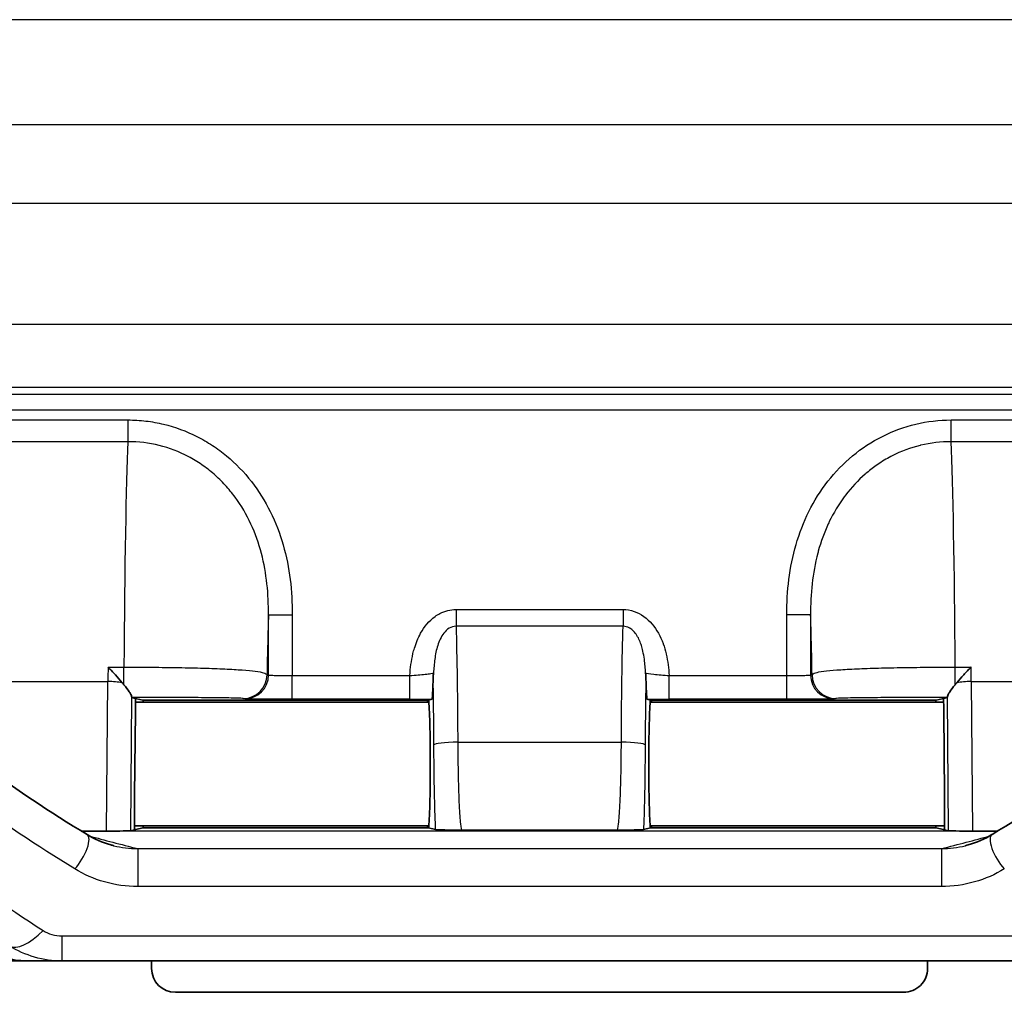
# Model space of a CAD drawing. Units: millimetres. Extents: x 0 to 3476, y 0 to 1400.
# Drawn here: x 415 to 447, y 302 to 333 of the extents above; entities that cross this region are included whole.
import ezdxf

# ---------------------------------------------------------------- set-up
doc = ezdxf.new("R2010")
doc.units = ezdxf.units.MM
doc.header["$LTSCALE"] = 5
doc.layers.add('Visible (ISO)', color=7, linetype='Continuous', lineweight=35)
doc.layers.add('Visible Narrow (ISO)', color=7, linetype='Continuous', lineweight=25)

msp = doc.modelspace()

# ---------------------------------------------------------------- linework, layer by layer
at = {"layer": 'Visible (ISO)'}
for p, q in [((419.116, 311.376), (418.999, 311.405)), ((428.507, 311.258), (419.114, 311.258)), ((419.349, 311.318), (419.161, 311.365)), ((419.353, 311.318), (419.349, 311.318)), ((419.353, 311.317), (419.353, 311.318)), ((423.547, 311.317), (419.353, 311.317)), ((423.542, 311.318), (423.547, 311.317)), ((428.485, 311.318), (423.542, 311.318)), ((423.547, 311.317), (423.547, 311.318)), ((428.485, 311.318), (428.501, 311.322)), ((428.501, 311.322), (428.607, 311.348)), ((435.5, 311.348), (435.606, 311.322)), ((444.992, 311.258), (435.6, 311.258)), ((435.606, 311.322), (435.621, 311.318)), ((440.564, 311.318), (435.621, 311.318)), ((440.56, 311.317), (440.56, 311.318)), ((440.564, 311.318), (440.56, 311.317)), ((444.753, 311.317), (440.56, 311.317)), ((444.753, 311.317), (444.753, 311.318)), ((444.758, 311.318), (444.753, 311.318)), ((444.946, 311.365), (444.758, 311.318)), ((445.108, 311.405), (444.991, 311.376)), ((419.111, 310.938), (419.089, 308.274)), ((444.995, 310.938), (445.018, 308.274)), ((418.192, 307.125), (417.379, 307.125)), ((418.955, 307.132), (419.081, 307.163)), ((428.507, 307.29), (419.082, 307.29)), ((419.125, 307.174), (419.349, 307.23)), ((419.349, 307.23), (419.353, 307.23)), ((419.353, 307.23), (419.353, 307.231)), ((419.353, 307.231), (428.481, 307.231)), ((428.501, 307.226), (428.481, 307.231)), ((428.726, 307.17), (428.501, 307.226)), ((435.606, 307.226), (435.381, 307.17)), ((445.025, 307.29), (435.6, 307.29)), ((435.626, 307.231), (435.606, 307.226)), ((435.626, 307.231), (444.753, 307.231)), ((444.753, 307.23), (444.753, 307.231)), ((444.753, 307.23), (444.758, 307.23)), ((444.758, 307.23), (444.982, 307.174)), ((445.025, 307.163), (445.151, 307.132)), ((446.727, 307.125), (445.915, 307.125)), ((415.532, 306.956), (415.532, 306.956)), ((376.452, 302.963), (415.699, 302.963)), ((447.344, 302.963), (416.763, 302.963)), ((419.631, 302.721), (419.631, 302.963)), ((444.476, 302.721), (444.476, 302.963)), ((420.396, 301.959), (443.711, 301.959))]:
    msp.add_line(p, q, dxfattribs=at)
for centre, major_axis, ratio, start_param, end_param in [((418.025, 312.396), (-0.992, 1.026), 0.102728, 4.010596, 4.085481), ((446.082, 312.396), (-0.992, -1.026), 0.102728, 5.339297, 5.414182), ((418.999, 312.175), (0, -0.769), 0.034855, 5.992639, 6.274351), ((419.353, 309.274), (0, -7.124), 0.034899, 4.412858, 4.476631), ((419.353, 309.274), (0, 2.048), 0.034921, 6.033508, 6.211586), ((428.481, 309.274), (0, 2.048), 0.034921, 0.063402, 0.249677), ((428.481, 309.274), (0, -2.124), 0.034921, 0.269228, 2.872365), ((435.626, 309.274), (0, -2.124), 0.034921, 3.41082, 6.013957), ((435.626, 309.274), (0, -2.048), 0.034921, 2.891916, 3.078191), ((444.753, 309.274), (0, -2.048), 0.034921, 3.213192, 3.39127), ((444.754, 309.274), (0, 7.124), 0.034899, 4.948147, 5.01192), ((445.108, 312.175), (0, -0.769), 0.034855, 0.008834, 0.290547), ((419.563, 305.012), (0, 13.962), 0.034899, 1.335038, 1.416124), ((444.544, 305.012), (0, -13.962), 0.034899, 1.725469, 1.806555), ((418.194, 307.132), (-0.762, 0), 0.008993, 1.568764, 3.105618), ((419.353, 309.274), (0, 2.048), 0.034921, 3.213192, 3.39127), ((428.481, 309.274), (0, 2.048), 0.034921, 2.891916, 3.069993), ((435.626, 309.274), (0, -2.048), 0.034921, 0.071599, 0.249677), ((444.753, 309.274), (0, -2.048), 0.034921, 6.033508, 6.211586), ((445.913, 307.132), (-0.762, 0), 0.008993, 0.035974, 1.572829), ((415.541, 309.274), (0, -2.381), 0.034921, 6.038303, 6.038327), ((415.541, 309.274), (0, -2.381), 0.034921, 0.198313, 0.198337), ((420.396, 302.721), (-0.765, 0), 0.996195, 0, 1.570796), ((443.711, 302.721), (-0.765, 0), 0.996195, 1.570796, 3.141593)]:
    msp.add_ellipse(centre, major_axis=major_axis, ratio=ratio, start_param=start_param, end_param=end_param, dxfattribs=at)
for points, knots in [([(405.395, 317.618), (407.098, 315.523), (408.958, 313.598), (410.98, 311.831), (413.003, 310.063), (415.187, 308.453), (417.564, 307.013)], [0.00000501, 0.00000501, 0.00000501, 0.00000501, 0.00880872, 0.00880872, 0.00880872, 0.01761744, 0.01761744, 0.01761744, 0.01761744]), ([(446.543, 307.013), (448.919, 308.453), (451.103, 310.062), (453.126, 311.83), (455.148, 313.597), (457.009, 315.523), (458.712, 317.618)], [0, 0, 0, 0, 0.00880692, 0.00880692, 0.00880692, 0.01761243, 0.01761243, 0.01761243, 0.01761243]), ([(418.236, 312.376), (418.237, 312.376), (418.237, 312.375), (418.316, 312.296), (418.395, 312.213), (418.548, 312.045), (418.623, 311.96), (418.692, 311.877)], [-0.00021607, -0.00021607, -0.00021607, -0.00021607, 0, 0, 0.03401056, 0.03401056, 0.06812618, 0.06812618, 0.06812618, 0.06812618]), ([(445.415, 311.877), (445.484, 311.96), (445.559, 312.045), (445.712, 312.213), (445.791, 312.296), (445.869, 312.375), (445.87, 312.376), (445.87, 312.376)], [0, 0, 0, 0, 0.03401957, 0.03401957, 0.06793109, 0.06793109, 0.06814654, 0.06814654, 0.06814654, 0.06814654]), ([(418.746, 311.812), (418.814, 311.728), (418.872, 311.653), (418.938, 311.555), (418.957, 311.524), (418.982, 311.473), (418.99, 311.453), (418.991, 311.437)], [-0.06546401, -0.06546401, -0.06546401, -0.06546401, -0.03351377, -0.03351377, -0.01599632, -0.01599632, -0.0000045, -0.0000045, -0.0000045, -0.0000045]), ([(428.647, 312.04), (428.645, 311.942), (428.641, 311.827), (428.637, 311.713), (428.634, 311.631), (428.624, 311.464), (428.619, 311.394), (428.611, 311.354), (428.609, 311.349), (428.607, 311.348)], [0.0000013, 0.0000013, 0.0000013, 0.0000013, 0.0321958, 0.0321958, 0.079657, 0.079657, 0.1404499, 0.1404499, 0.1602492, 0.1602492, 0.1602492, 0.1602492]), ([(435.5, 311.348), (435.498, 311.349), (435.496, 311.354), (435.488, 311.393), (435.482, 311.463), (435.473, 311.632), (435.47, 311.714), (435.465, 311.854), (435.461, 311.955), (435.46, 312.04)], [0, 0, 0, 0, 0.0169862, 0.0169862, 0.0695069, 0.0695069, 0.1114034, 0.1114034, 0.1583046, 0.1583046, 0.1583046, 0.1583046]), ([(445.115, 311.437), (445.117, 311.453), (445.124, 311.473), (445.15, 311.524), (445.169, 311.555), (445.235, 311.653), (445.293, 311.728), (445.361, 311.812)], [-0.07166177, -0.07166177, -0.07166177, -0.07166177, -0.05415473, -0.05415473, -0.03497752, -0.03497752, 0, 0, 0, 0]), ([(429.569, 307.15), (429.548, 307.15), (429.548, 307.15), (429.36, 307.153), (429.172, 307.156), (428.895, 307.162), (428.789, 307.165), (428.736, 307.169), (428.729, 307.169), (428.726, 307.17)], [-0.2536623, -0.2536623, -0.2536623, -0.2536623, -0.2394876, -0.2394876, -0.1225125, -0.1225125, -0.0231099, -0.0231099, 0, 0, 0, 0]), ([(435.381, 307.17), (435.378, 307.169), (435.371, 307.169), (435.318, 307.165), (435.212, 307.162), (434.935, 307.156), (434.747, 307.153), (434.559, 307.15), (434.559, 307.15), (434.538, 307.15)], [-0.2188457, -0.2188457, -0.2188457, -0.2188457, -0.1977258, -0.1977258, -0.1068906, -0.1068906, 0, 0, 0.012953, 0.012953, 0.012953, 0.012953]), ([(417.569, 307.01), (417.798, 306.871), (418.048, 306.76), (418.323, 306.682), (418.356, 306.673), (418.389, 306.664), (418.422, 306.656)], [0.0000066183, 0.0000066183, 0.0000066183, 0.0000066183, 0.0008789754, 0.0008789754, 0.0008789754, 0.0009827424, 0.0009827424, 0.0009827424, 0.0009827424]), ([(445.685, 306.656), (445.715, 306.664), (445.746, 306.672), (445.777, 306.68), (446.055, 306.759), (446.307, 306.87), (446.538, 307.01)], [0.0007739661, 0.0007739661, 0.0007739661, 0.0007739661, 0.0008706635, 0.0008706635, 0.0008706635, 0.0017469533, 0.0017469533, 0.0017469533, 0.0017469533]), ([(414.797, 303.115), (414.864, 303.09), (414.949, 303.062), (415.129, 303.018), (415.234, 302.996), (415.412, 302.976), (415.467, 302.971), (415.554, 302.966), (415.583, 302.965), (415.627, 302.964), (415.641, 302.963), (415.67, 302.963), (415.685, 302.963), (415.699, 302.963)], [-0.2566694, -0.2566694, -0.2566694, -0.2566694, -0.1398899, -0.1398899, -0.0527336, -0.0527336, -0.0214173, -0.0214173, -0.0093308, -0.0093308, -0.004408, -0.004408, 0, 0, 0, 0])]:
    msp.add_open_spline(points, degree=3, knots=knots, dxfattribs=at)
for points in [[(428.66, 312.187), (428.652, 312.138), (428.648, 312.089), (428.647, 312.04)], [(435.46, 312.04), (435.459, 312.089), (435.455, 312.138), (435.447, 312.187)], [(419.115, 311.367), (419.142, 311.367), (419.157, 311.366), (419.161, 311.365)], [(444.946, 311.365), (444.95, 311.366), (444.965, 311.367), (444.991, 311.367)], [(419.125, 307.174), (419.121, 307.173), (419.107, 307.173), (419.081, 307.172)], [(445.025, 307.172), (445, 307.173), (444.985, 307.173), (444.982, 307.174)], [(416.763, 302.963), (416.403, 302.963), (416.049, 302.963), (415.699, 302.963)]]:
    msp.add_open_spline(points, degree=3, dxfattribs=at)
at = {"layer": 'Visible Narrow (ISO)'}
for p, q in [((451.812, 333.115), (412.034, 333.115)), ((404.702, 329.762), (459.405, 329.762)), ((459.405, 327.225), (404.702, 327.225)), ((405.893, 323.36), (458.214, 323.36)), ((456.737, 321.33), (407.37, 321.33)), ((407.433, 321.118), (456.674, 321.118)), ((458.169, 320.61), (405.938, 320.61)), ((405.581, 320.293), (418.876, 320.293)), ((418.876, 319.598), (418.876, 320.293)), ((445.231, 319.598), (445.231, 320.293)), ((445.231, 320.293), (458.526, 320.293)), ((418.876, 319.598), (405.109, 319.598)), ((458.998, 319.598), (445.231, 319.598)), ((420.367, 319.32), (420.367, 319.32)), ((441.28, 316.925), (441.28, 316.925)), ((441.08, 316.418), (441.08, 316.418)), ((418.777, 315.615), (418.777, 315.615)), ((445.33, 315.615), (445.33, 315.615)), ((423.375, 312.121), (423.375, 314.049)), ((423.375, 314.049), (424.136, 314.049)), ((424.136, 314.049), (424.136, 312.109)), ((429.379, 314.222), (429.379, 313.683)), ((429.379, 314.222), (434.728, 314.222)), ((434.728, 314.222), (434.728, 313.683)), ((440.732, 314.049), (439.97, 314.049)), ((439.97, 312.109), (439.97, 314.049)), ((440.732, 314.049), (440.732, 312.121)), ((434.728, 313.683), (429.379, 313.683)), ((418.236, 312.376), (418.746, 312.376)), ((418.746, 311.812), (418.746, 312.376)), ((419.012, 312.376), (419.012, 312.376)), ((423.328, 312.133), (423.375, 312.121)), ((440.732, 312.121), (440.779, 312.133)), ((445.095, 312.376), (445.095, 312.376)), ((445.361, 311.812), (445.361, 312.376)), ((445.361, 312.376), (445.87, 312.376)), ((410.882, 311.916), (418.232, 311.916)), ((418.192, 307.125), (418.232, 311.916)), ((424.136, 311.347), (424.136, 312.109)), ((424.136, 312.109), (427.902, 312.109)), ((427.902, 311.347), (427.902, 312.109)), ((436.204, 311.347), (436.204, 312.109)), ((436.204, 312.109), (439.97, 312.109)), ((439.97, 311.347), (439.97, 312.109)), ((445.874, 311.916), (445.915, 307.125)), ((445.874, 311.916), (453.225, 311.916)), ((418.991, 311.437), (418.955, 307.132)), ((422.613, 311.359), (422.566, 311.371)), ((427.902, 311.347), (424.136, 311.347)), ((439.97, 311.347), (436.204, 311.347)), ((441.54, 311.371), (441.493, 311.359)), ((445.151, 307.132), (445.115, 311.437)), ((429.433, 309.97), (434.674, 309.97)), ((446.72, 307.121), (417.387, 307.121)), ((434.538, 307.15), (429.569, 307.15)), ((415.628, 306.893), (415.628, 306.893)), ((415.691, 306.851), (415.691, 306.851)), ((419.187, 306.563), (444.92, 306.563)), ((419.187, 306.563), (419.187, 305.348)), ((444.92, 306.563), (444.92, 305.348)), ((444.92, 305.348), (419.187, 305.348)), ((416.763, 303.764), (447.344, 303.764)), ((416.763, 302.963), (416.763, 303.764))]:
    msp.add_line(p, q, dxfattribs=at)
for centre, major_axis, ratio, start_param, end_param in [((418.972, 309.274), (0, 11.319), 0.020815, 0.42244, 1.29318), ((445.135, 309.274), (0, 11.319), 0.020815, 4.990005, 5.860746), ((423.541, 309.272), (0, -6.747), 0.034899, 3.925848, 4.274531), ((440.566, 309.272), (0, 6.747), 0.034899, 5.150247, 5.49893), ((418.591, 309.274), (0, 11.314), 0.032553, 1.29304, 1.335056), ((422.566, 312.133), (-0.185, -0.739), 0.999353, 0.245041, 1.815533), ((441.54, 312.133), (0.185, -0.739), 0.999353, 4.467652, 6.038144), ((445.516, 309.274), (0, -11.314), 0.032553, 1.806536, 1.848552), ((418.232, 311.738), (-0.762, 0.006), 0.233438, 4.066987, 4.714346), ((422.613, 312.121), (-0.185, -0.739), 0.999353, 0.245041, 1.815533), ((441.493, 312.121), (0.185, -0.739), 0.999353, 4.467652, 6.038144), ((445.874, 311.738), (-0.762, -0.006), 0.233438, 4.710432, 5.357791), ((427.981, 311.358), (-1.409, -0.001), 0.008177, 1.515126, 2.031042), ((436.093, 311.357), (-1.351, 0.001), 0.007885, 1.116591, 1.653512), ((429.433, 309.885), (-0.762, -0.003), 0.111627, 4.711951, 6.248059), ((434.674, 309.885), (0.762, -0.003), 0.111627, 0.035126, 1.571234), ((417.171, 306.36), (0.395, 0.652), 0.353465, 4.184421, 6.294516), ((446.935, 306.36), (-0.395, 0.652), 0.353465, 6.271855, 8.38195), ((417.957, 306.131), (-0.185, 0.739), 0.999353, 5.183221, 5.183351), ((446.15, 306.131), (-0.185, -0.739), 0.999353, 4.241425, 4.241587), ((416.159, 305.169), (-1.083, -1.719), 0.375154, 0.009414, 1.033876)]:
    msp.add_ellipse(centre, major_axis=major_axis, ratio=ratio, start_param=start_param, end_param=end_param, dxfattribs=at)
for points, knots in [([(418.876, 320.293), (419.068, 320.293), (419.259, 320.281), (419.45, 320.259), (419.64, 320.236), (419.83, 320.202), (420.015, 320.157), (420.386, 320.068), (420.741, 319.937), (421.081, 319.765), (421.252, 319.679), (421.419, 319.582), (421.578, 319.478), (421.737, 319.373), (421.889, 319.26), (422.035, 319.139), (422.325, 318.898), (422.59, 318.624), (422.826, 318.321), (423.061, 318.019), (423.262, 317.697), (423.431, 317.357), (423.6, 317.018), (423.738, 316.657), (423.843, 316.292), (424.054, 315.563), (424.136, 314.812), (424.136, 314.049)], [0, 0, 0, 0, 0.000575172, 0.000575172, 0.000575172, 0.001150345, 0.001150345, 0.001150345, 0.00230069, 0.00230069, 0.00230069, 0.002875862, 0.002875862, 0.002875862, 0.003451035, 0.003451035, 0.003451035, 0.00460138, 0.00460138, 0.00460138, 0.005751725, 0.005751725, 0.005751725, 0.00690207, 0.00690207, 0.00690207, 0.009202759, 0.009202759, 0.009202759, 0.009202759]), ([(439.97, 314.049), (439.97, 314.812), (440.053, 315.565), (440.266, 316.3), (440.372, 316.668), (440.509, 317.023), (440.678, 317.362), (440.848, 317.701), (441.052, 318.029), (441.286, 318.328), (441.521, 318.627), (441.784, 318.9), (442.078, 319.144), (442.373, 319.388), (442.692, 319.598), (443.031, 319.768), (443.369, 319.939), (443.733, 320.072), (444.102, 320.16), (444.471, 320.248), (444.847, 320.293), (445.231, 320.293)], [0, 0, 0, 0, 0.00227061, 0.00227061, 0.00227061, 0.003405915, 0.003405915, 0.003405915, 0.00454122, 0.00454122, 0.00454122, 0.005676526, 0.005676526, 0.005676526, 0.006811831, 0.006811831, 0.006811831, 0.007947136, 0.007947136, 0.007947136, 0.009082441, 0.009082441, 0.009082441, 0.009082441]), ([(423.375, 314.049), (423.377, 314.716), (423.315, 315.374), (423.063, 316.338), (422.951, 316.658), (422.671, 317.261), (422.504, 317.548), (422.206, 317.953), (422.099, 318.084), (421.873, 318.329), (421.755, 318.445), (421.505, 318.663), (421.374, 318.765), (421.099, 318.954), (420.954, 319.042), (420.509, 319.276), (420.199, 319.395), (419.551, 319.556), (419.213, 319.598), (418.876, 319.598)], [0, 0, 0, 0, 0.001984643, 0.001984643, 0.002976964, 0.002976964, 0.003969285, 0.003969285, 0.004465446, 0.004465446, 0.004961607, 0.004961607, 0.005457767, 0.005457767, 0.005953928, 0.005953928, 0.006946249, 0.006946249, 0.007938571, 0.007938571, 0.007938571, 0.007938571]), ([(445.231, 319.598), (444.902, 319.598), (444.579, 319.56), (444.263, 319.483), (444.256, 319.482), (444.249, 319.48), (444.242, 319.478), (443.933, 319.402), (443.628, 319.288), (443.346, 319.143), (443.333, 319.137), (443.32, 319.13), (443.307, 319.123), (443.16, 319.046), (443.018, 318.961), (442.881, 318.867), (442.76, 318.784), (442.642, 318.695), (442.53, 318.6), (442.514, 318.586), (442.499, 318.573), (442.483, 318.56), (442.249, 318.356), (442.039, 318.131), (441.852, 317.886), (441.837, 317.866), (441.823, 317.847), (441.808, 317.827), (441.625, 317.58), (441.465, 317.312), (441.332, 317.036), (441.321, 317.013), (441.31, 316.99), (441.299, 316.967), (441.169, 316.686), (441.063, 316.394), (440.98, 316.093), (440.974, 316.071), (440.968, 316.049), (440.962, 316.027), (440.792, 315.381), (440.73, 314.717), (440.732, 314.049)], [0, 0, 0, 0, 0.000973133, 0.000973133, 0.000973133, 0.000995192, 0.000995192, 0.000995192, 0.001947391, 0.001947391, 0.001947391, 0.001990384, 0.001990384, 0.001990384, 0.00248798, 0.00248798, 0.00248798, 0.00292499, 0.00292499, 0.00292499, 0.002985576, 0.002985576, 0.002985576, 0.003908109, 0.003908109, 0.003908109, 0.003980768, 0.003980768, 0.003980768, 0.004899638, 0.004899638, 0.004899638, 0.004975961, 0.004975961, 0.004975961, 0.005903361, 0.005903361, 0.005903361, 0.005971153, 0.005971153, 0.005971153, 0.007961537, 0.007961537, 0.007961537, 0.007961537]), ([(417.171, 305.911), (414.755, 307.384), (412.535, 309.03), (408.423, 312.644), (406.533, 314.614), (404.802, 316.755)], [0, 0, 0, 0, 0.00895591, 0.00895591, 0.01791182, 0.01791182, 0.01791182, 0.01791182]), ([(404.077, 314.976), (405.759, 312.814), (407.601, 310.818), (411.617, 307.14), (413.79, 305.457), (416.159, 303.94)], [0, 0, 0, 0, 0.00899957, 0.00899957, 0.01799914, 0.01799914, 0.01799914, 0.01799914]), ([(427.902, 312.109), (427.917, 312.344), (427.946, 312.577), (428.001, 312.808), (428.015, 312.865), (428.03, 312.923), (428.047, 312.979), (428.097, 313.146), (428.162, 313.308), (428.247, 313.461), (428.362, 313.669), (428.516, 313.859), (428.71, 313.999), (428.76, 314.034), (428.812, 314.066), (428.866, 314.094), (429.024, 314.175), (429.199, 314.222), (429.379, 314.222)], [0.000386489, 0.000386489, 0.000386489, 0.000386489, 0.001092309, 0.001092309, 0.001092309, 0.001268764, 0.001268764, 0.001268764, 0.00178966, 0.00178966, 0.00178966, 0.002499713, 0.002499713, 0.002499713, 0.002680404, 0.002680404, 0.002680404, 0.003209768, 0.003209768, 0.003209768, 0.003209768]), ([(434.728, 314.222), (434.969, 314.222), (435.203, 314.138), (435.397, 313.998), (435.591, 313.859), (435.744, 313.67), (435.859, 313.462), (435.917, 313.359), (435.966, 313.249), (436.007, 313.137), (436.008, 313.134), (436.01, 313.131), (436.011, 313.127), (436.05, 313.02), (436.082, 312.91), (436.108, 312.8), (436.109, 312.796), (436.109, 312.792), (436.11, 312.788), (436.162, 312.565), (436.19, 312.338), (436.204, 312.109)], [0, 0, 0, 0, 0.000716621, 0.000716621, 0.000716621, 0.001433242, 0.001433242, 0.001433242, 0.001791553, 0.001791553, 0.001791553, 0.001802302, 0.001802302, 0.001802302, 0.002149863, 0.002149863, 0.002149863, 0.002162763, 0.002162763, 0.002162763, 0.002866485, 0.002866485, 0.002866485, 0.002866485]), ([(429.379, 313.683), (429.3, 313.684), (429.223, 313.66), (429.092, 313.581), (429.037, 313.527), (428.897, 313.348), (428.837, 313.209), (428.747, 312.926), (428.719, 312.779), (428.678, 312.484), (428.667, 312.336), (428.66, 312.187)], [0, 0, 0, 0, 0.000232111, 0.000232111, 0.000464223, 0.000464223, 0.000928446, 0.000928446, 0.001392669, 0.001392669, 0.001856892, 0.001856892, 0.001856892, 0.001856892]), ([(429.379, 313.683), (429.393, 313.2), (429.406, 312.623), (429.415, 311.991), (429.425, 311.351), (429.431, 310.657), (429.433, 309.97)], [2.3567267, 2.3567267, 2.3567267, 2.3567267, 2.6910761, 2.6910761, 2.6910761, 3.0297314, 3.0297314, 3.0297314, 3.0297314]), ([(434.674, 309.97), (434.676, 310.657), (434.682, 311.351), (434.691, 311.991), (434.701, 312.623), (434.713, 313.2), (434.728, 313.683)], [0.1118612, 0.1118612, 0.1118612, 0.1118612, 0.4505255, 0.4505255, 0.4505255, 0.784866, 0.784866, 0.784866, 0.784866]), ([(435.447, 312.187), (435.44, 312.334), (435.429, 312.48), (435.409, 312.626), (435.397, 312.715), (435.382, 312.804), (435.362, 312.892), (435.349, 312.95), (435.333, 313.008), (435.315, 313.066), (435.308, 313.09), (435.299, 313.115), (435.291, 313.139), (435.249, 313.255), (435.194, 313.369), (435.117, 313.467), (435.101, 313.488), (435.082, 313.509), (435.063, 313.529), (435.029, 313.564), (434.991, 313.595), (434.949, 313.62), (434.941, 313.625), (434.933, 313.63), (434.924, 313.634), (434.864, 313.666), (434.797, 313.684), (434.728, 313.683)], [0.000477267, 0.000477267, 0.000477267, 0.000477267, 0.000932584, 0.000932584, 0.000932584, 0.001211298, 0.001211298, 0.001211298, 0.001395155, 0.001395155, 0.001395155, 0.001474672, 0.001474672, 0.001474672, 0.001854099, 0.001854099, 0.001854099, 0.001937835, 0.001937835, 0.001937835, 0.002083572, 0.002083572, 0.002083572, 0.002112256, 0.002112256, 0.002112256, 0.002313044, 0.002313044, 0.002313044, 0.002313044]), ([(418.746, 312.376), (419.046, 312.376), (419.35, 312.374), (419.938, 312.369), (420.223, 312.366), (420.775, 312.356), (421.042, 312.35), (421.535, 312.336), (421.763, 312.328), (422.183, 312.308), (422.372, 312.297), (422.698, 312.273), (422.837, 312.259), (423.068, 312.229), (423.156, 312.212), (423.281, 312.175), (423.317, 312.155), (423.328, 312.133)], [0.000609558, 0.000609558, 0.000609558, 0.000609558, 0.001510816, 0.001510816, 0.002412074, 0.002412074, 0.003313332, 0.003313332, 0.004214591, 0.004214591, 0.005115849, 0.005115849, 0.006017107, 0.006017107, 0.006918365, 0.006918365, 0.007819623, 0.007819623, 0.007819623, 0.007819623]), ([(427.902, 312.109), (428.081, 312.119), (428.256, 312.134), (428.393, 312.149), (428.463, 312.156), (428.524, 312.164), (428.569, 312.171), (428.613, 312.177), (428.644, 312.183), (428.66, 312.187)], [0, 0, 0, 0, 0.000537718, 0.000537718, 0.000537718, 0.000812363, 0.000812363, 0.000812363, 0.001075435, 0.001075435, 0.001075435, 0.001075435]), ([(435.447, 312.187), (435.48, 312.179), (435.575, 312.164), (435.85, 312.134), (436.025, 312.119), (436.204, 312.109)], [0, 0, 0, 0, 0.000531773, 0.000531773, 0.001063545, 0.001063545, 0.001063545, 0.001063545]), ([(440.779, 312.133), (440.789, 312.155), (440.826, 312.175), (440.95, 312.212), (441.039, 312.229), (441.27, 312.259), (441.409, 312.273), (441.735, 312.297), (441.924, 312.308), (442.344, 312.328), (442.572, 312.336), (443.064, 312.35), (443.332, 312.356), (443.884, 312.366), (444.169, 312.369), (444.757, 312.374), (445.061, 312.376), (445.361, 312.376)], [0, 0, 0, 0, 0.000895772, 0.000895772, 0.001791544, 0.001791544, 0.002687316, 0.002687316, 0.003583088, 0.003583088, 0.00447886, 0.00447886, 0.005374632, 0.005374632, 0.006270404, 0.006270404, 0.007166176, 0.007166176, 0.007166176, 0.007166176]), ([(423.375, 312.121), (423.378, 312.12), (423.401, 312.118), (423.44, 312.116), (423.48, 312.115), (423.537, 312.113), (423.607, 312.112), (423.677, 312.111), (423.761, 312.11), (423.851, 312.11), (423.941, 312.109), (424.039, 312.109), (424.136, 312.109)], [4.747296, 4.747296, 4.747296, 4.747296, 5.131268, 5.131268, 5.131268, 5.51524, 5.51524, 5.51524, 5.899213, 5.899213, 5.899213, 6.283185, 6.283185, 6.283185, 6.283185]), ([(428.672, 309.885), (428.669, 310.495), (428.663, 311.103), (428.654, 311.659), (428.652, 311.789), (428.649, 311.916), (428.647, 312.04)], [3.2534539, 3.2534539, 3.2534539, 3.2534539, 3.5918408, 3.5918408, 3.5918408, 3.6710472, 3.6710472, 3.6710472, 3.6710472]), ([(435.46, 312.04), (435.457, 311.916), (435.455, 311.789), (435.453, 311.659), (435.444, 311.103), (435.437, 310.495), (435.435, 309.885)], [5.7537903, 5.7537903, 5.7537903, 5.7537903, 5.832928, 5.832928, 5.832928, 6.1713241, 6.1713241, 6.1713241, 6.1713241]), ([(439.97, 312.109), (440.068, 312.109), (440.165, 312.109), (440.256, 312.11), (440.346, 312.11), (440.43, 312.111), (440.5, 312.112), (440.57, 312.113), (440.627, 312.115), (440.666, 312.116), (440.706, 312.118), (440.728, 312.12), (440.732, 312.121)], [0, 0, 0, 0, 0.383972, 0.383972, 0.383972, 0.767945, 0.767945, 0.767945, 1.151917, 1.151917, 1.151917, 1.53589, 1.53589, 1.53589, 1.53589]), ([(422.566, 311.371), (422.549, 311.375), (422.458, 311.38), (422.282, 311.383), (422.275, 311.384), (422.267, 311.384), (422.259, 311.384), (422.164, 311.386), (422.049, 311.388), (421.914, 311.39), (421.847, 311.391), (421.775, 311.392), (421.697, 311.393), (421.645, 311.393), (421.591, 311.394), (421.535, 311.394), (421.507, 311.395), (421.478, 311.395), (421.448, 311.395), (421.31, 311.396), (421.163, 311.397), (421.006, 311.399), (420.964, 311.399), (420.921, 311.399), (420.878, 311.399), (420.724, 311.4), (420.561, 311.401), (420.391, 311.402), (420.334, 311.402), (420.276, 311.402), (420.217, 311.403), (420.054, 311.403), (419.887, 311.404), (419.716, 311.404), (419.644, 311.404), (419.572, 311.404), (419.499, 311.405), (419.336, 311.405), (419.167, 311.405), (418.999, 311.405)], [0, 0, 0, 0, 0.001442423, 0.001442423, 0.001442423, 0.00150579, 0.00150579, 0.00150579, 0.002258824, 0.002258824, 0.002258824, 0.002635717, 0.002635717, 0.002635717, 0.002884846, 0.002884846, 0.002884846, 0.003011683, 0.003011683, 0.003011683, 0.003606057, 0.003606057, 0.003606057, 0.0037648, 0.0037648, 0.0037648, 0.004327269, 0.004327269, 0.004327269, 0.004517554, 0.004517554, 0.004517554, 0.00504848, 0.00504848, 0.00504848, 0.005270689, 0.005270689, 0.005270689, 0.005769691, 0.005769691, 0.005769691, 0.005769691]), ([(424.136, 311.347), (423.941, 311.347), (423.746, 311.347), (423.385, 311.348), (423.218, 311.349), (422.937, 311.351), (422.824, 311.353), (422.665, 311.356), (422.62, 311.358), (422.613, 311.359)], [0, 0, 0, 0, 0.383972, 0.383972, 0.767945, 0.767945, 1.151917, 1.151917, 1.53589, 1.53589, 1.53589, 1.53589]), ([(441.493, 311.359), (441.487, 311.358), (441.442, 311.356), (441.283, 311.353), (441.169, 311.351), (440.889, 311.349), (440.722, 311.348), (440.36, 311.347), (440.165, 311.347), (439.97, 311.347)], [4.747296, 4.747296, 4.747296, 4.747296, 5.131268, 5.131268, 5.51524, 5.51524, 5.899213, 5.899213, 6.283185, 6.283185, 6.283185, 6.283185]), ([(445.108, 311.405), (444.939, 311.405), (444.771, 311.405), (444.608, 311.405), (444.535, 311.404), (444.462, 311.404), (444.391, 311.404), (444.22, 311.404), (444.053, 311.403), (443.89, 311.403), (443.831, 311.402), (443.773, 311.402), (443.716, 311.402), (443.546, 311.401), (443.383, 311.4), (443.229, 311.399), (443.186, 311.399), (443.143, 311.399), (443.101, 311.399), (442.944, 311.397), (442.797, 311.396), (442.659, 311.395), (442.629, 311.395), (442.6, 311.395), (442.571, 311.394), (442.515, 311.394), (442.461, 311.393), (442.41, 311.393), (442.332, 311.392), (442.26, 311.391), (442.192, 311.39), (442.058, 311.388), (441.943, 311.386), (441.848, 311.384), (441.84, 311.384), (441.832, 311.384), (441.824, 311.383), (441.649, 311.38), (441.557, 311.375), (441.54, 311.371)], [0, 0, 0, 0, 0.00050655, 0.00050655, 0.00050655, 0.00073212, 0.00073212, 0.00073212, 0.001271077, 0.001271077, 0.001271077, 0.001464241, 0.001464241, 0.001464241, 0.002035217, 0.002035217, 0.002035217, 0.002196361, 0.002196361, 0.002196361, 0.002799726, 0.002799726, 0.002799726, 0.002928481, 0.002928481, 0.002928481, 0.003181378, 0.003181378, 0.003181378, 0.003563972, 0.003563972, 0.003563972, 0.004328396, 0.004328396, 0.004328396, 0.004392722, 0.004392722, 0.004392722, 0.005856962, 0.005856962, 0.005856962, 0.005856962]), ([(429.433, 309.97), (429.435, 309.609), (429.44, 309.227), (429.448, 308.868), (429.455, 308.532), (429.466, 308.217), (429.478, 307.958), (429.491, 307.698), (429.506, 307.494), (429.521, 307.359), (429.537, 307.218), (429.553, 307.153), (429.569, 307.15)], [0.111861, 0.111861, 0.111861, 0.111861, 0.488049, 0.488049, 0.488049, 0.841141, 0.841141, 0.841141, 1.194482, 1.194482, 1.194482, 1.56207, 1.56207, 1.56207, 1.56207]), ([(434.538, 307.15), (434.553, 307.153), (434.57, 307.218), (434.586, 307.359), (434.601, 307.494), (434.616, 307.698), (434.629, 307.958), (434.641, 308.217), (434.652, 308.532), (434.659, 308.868), (434.667, 309.227), (434.672, 309.609), (434.674, 309.97)], [1.579523, 1.579523, 1.579523, 1.579523, 1.947111, 1.947111, 1.947111, 2.300451, 2.300451, 2.300451, 2.653543, 2.653543, 2.653543, 3.029731, 3.029731, 3.029731, 3.029731]), ([(428.726, 307.17), (428.723, 307.239), (428.72, 307.312), (428.717, 307.39), (428.705, 307.703), (428.694, 308.091), (428.686, 308.519), (428.678, 308.95), (428.674, 309.422), (428.672, 309.885)], [5.3536859, 5.3536859, 5.3536859, 5.3536859, 5.4435936, 5.4435936, 5.4435936, 5.8059883, 5.8059883, 5.8059883, 6.1713241, 6.1713241, 6.1713241, 6.1713241]), ([(435.435, 309.885), (435.433, 309.422), (435.428, 308.95), (435.421, 308.519), (435.413, 308.091), (435.402, 307.703), (435.39, 307.39), (435.387, 307.312), (435.384, 307.239), (435.381, 307.17)], [3.2534539, 3.2534539, 3.2534539, 3.2534539, 3.6187897, 3.6187897, 3.6187897, 3.9811843, 3.9811843, 3.9811843, 4.071092, 4.071092, 4.071092, 4.071092]), ([(419.187, 305.348), (418.822, 305.348), (418.467, 305.398), (418.123, 305.496), (417.779, 305.593), (417.463, 305.733), (417.171, 305.911)], [0, 0, 0, 0, 0.00107936, 0.00107936, 0.00107936, 0.002159953, 0.002159953, 0.002159953, 0.002159953]), ([(446.935, 305.911), (446.644, 305.733), (446.328, 305.593), (445.984, 305.496), (445.64, 305.398), (445.285, 305.348), (444.92, 305.348)], [0, 0, 0, 0, 0.001081917, 0.001081917, 0.001081917, 0.002163834, 0.002163834, 0.002163834, 0.002163834]), ([(416.159, 303.94), (416.245, 303.885), (416.339, 303.841), (416.442, 303.81), (416.545, 303.78), (416.652, 303.764), (416.763, 303.764)], [0, 0, 0, 0, 0.0003273493, 0.0003273493, 0.0003273493, 0.0006534222, 0.0006534222, 0.0006534222, 0.0006534222]), ([(416.763, 302.963), (416.464, 302.963), (416.171, 303.004), (415.599, 303.169), (415.331, 303.289), (415.081, 303.446)], [0, 0, 0, 0, 0.000886981, 0.000886981, 0.001773961, 0.001773961, 0.001773961, 0.001773961])]:
    msp.add_open_spline(points, degree=3, knots=knots, dxfattribs=at)
for points in [[(417.639, 306.969), (418.128, 306.833), (418.642, 306.698), (419.187, 306.563)], [(444.92, 306.563), (445.464, 306.698), (445.979, 306.833), (446.468, 306.969)], [(418.422, 306.656), (418.669, 306.594), (418.924, 306.563), (419.187, 306.563)], [(418.775, 306.589), (418.775, 306.589), (418.775, 306.589), (418.775, 306.589)], [(418.944, 306.572), (418.944, 306.572), (418.944, 306.572), (418.944, 306.572)], [(444.92, 306.563), (445.183, 306.563), (445.437, 306.594), (445.685, 306.656)], [(445.163, 306.572), (445.163, 306.572), (445.163, 306.572), (445.163, 306.572)], [(445.332, 306.589), (445.332, 306.589), (445.332, 306.589), (445.332, 306.589)]]:
    msp.add_open_spline(points, degree=3, dxfattribs=at)

doc.saveas('drawing.dxf')
